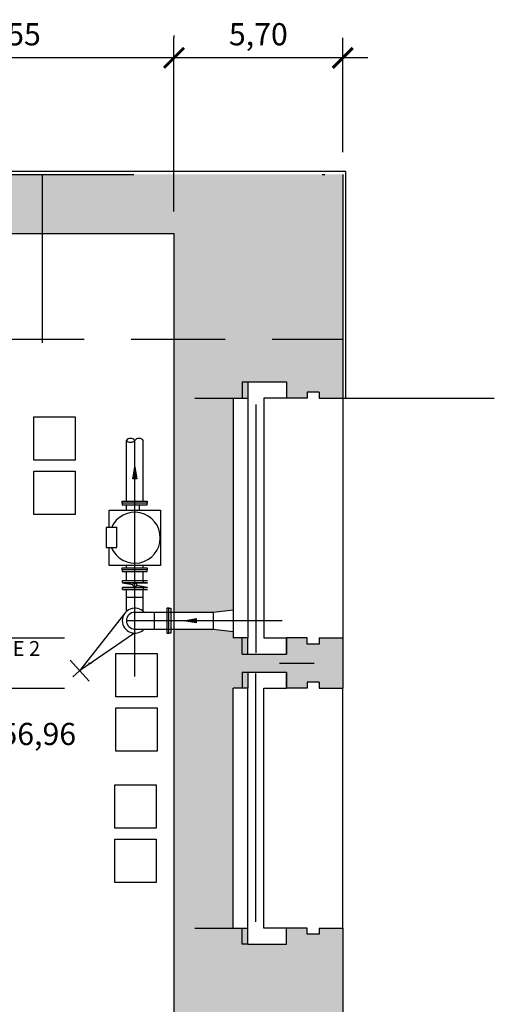
# Model space of a CAD drawing. Units: millimetres. Extents: x -746 to -418, y -296 to -42.
# Drawn here: x -628 to -612, y -230 to -197 of the extents above; entities that cross this region are included whole.
import ezdxf
from ezdxf.enums import TextEntityAlignment as Align

# ---------------------------------------------------------------- set-up
doc = ezdxf.new("R2010")
doc.units = ezdxf.units.MM
doc.header["$PDMODE"] = 35
doc.header["$PDSIZE"] = 0.1
for name, pattern in [('DASHDOT', [25.4, 12.7, -6.35, 0, -6.35]), ('DASHDOT2', [0.5, 0.25, -0.125, 0, -0.125]), ('DASHED', [19.05, 12.7, -6.35]), ('HIDDEN2', [4.7625, 3.175, -1.5875])]:
    doc.linetypes.add(name, pattern=pattern)
doc.layers.get('0').update_dxf_attribs({"color": 190})
for name, color, linetype in [('ARQ-ALV-ANT', 7, 'DASHDOT2'), ('ARQ-ALV-CT', 1, 'Continuous'), ('ARQ-EST-CT', 1, 'Continuous'), ('ARQ-EST-VT', 4, 'Continuous'), ('ARQ-HATCH-CONC-1 STG', 253, 'Continuous'), ('ARQ-PRJ-ANT', 2, 'HIDDEN2'), ('COTAS', 1, 'Continuous'), ('DESENHO', 7, 'Continuous'), ('EIXO', 2, 'DASHDOT'), ('ESTRUTURA', 4, 'Continuous'), ('GER-CENTRO', 14, 'DASHDOT'), ('GER-DIM', 7, 'Continuous'), ('GER-EQUIP', 2, 'Continuous'), ('GER-PROJ', 2, 'HIDDEN2'), ('GER-TEXTO', 2, 'Continuous'), ('MEC-CONEXÕES', 2, 'Continuous'), ('MEC-TUBIFILAR', 4, 'Continuous'), ('PROJECAO', 2, 'DASHED')]:
    doc.layers.add(name, color=color, linetype=linetype)
doc.styles.add('200-MET-R100', font='ROMANS.shx', dxfattribs={"height": 0.5})
doc.styles.add('ROMANS', font='romans')
doc.styles.get("Standard").update_dxf_attribs({"font": 'romans.shx'})
doc.linetypes.add('ROCHA', pattern='A,7,[152,ACADUTIL.shx,S=0.3,R=0,X=-2,Y=-3.3],-1e-06', length=7.000001)
doc.dimstyles.new('MET-EST-A3', dxfattribs={"dimscale": 0, "dimtxt": 1.5, "dimasz": 1.35, "dimexe": 1.35, "dimexo": 1.5, "dimgap": 0.7, "dimtad": 1, "dimzin": 1, "dimtxsty": 'ROMANS', "dimblk": 'ARCHTICK', "dimcen": 1, "dimdle": 1.7, "dimclrd": 14, "dimclre": 14, "dimclrt": 2, "dimadec": 0, "dimazin": 0, "dimtfac": 0.64, "dimtix": 1, "dimtmove": 2, "dimatfit": 3, "dimfxl": 0, "dimtolj": 1, "dimtzin": 0, "dimlwd": -1, "dimlwe": -1, "dimarcsym": 0})

# ---------------------------------------------------------------- blocks, each defined once
blk = doc.blocks.new('_ARCHTICK')
at = {"color": 0, "linetype": 'ByBlock', "const_width": 0.15}
blk.add_lwpolyline([(-0.5, -0.5), (0.5, 0.5)], dxfattribs=at)
blk = doc.blocks.new('*D12')
at = {"layer": 'DEFPOINTS', "color": 0}
for p in [(-634.655, -197.848), (-634.655, -197.848), (-623.105, -203.788)]:
    blk.add_point(p, dxfattribs=at)
at = {"layer": 'GER-DIM', "color": 14}
for p, q in [((-634.655, -197.098), (-634.655, -197.173)), ((-623.105, -203.038), (-623.105, -197.173)), ((-622.255, -197.848), (-635.505, -197.848))]:
    blk.add_line(p, q, dxfattribs=at)
at = {"layer": 'GER-DIM', "color": 14, "xscale": 0.675, "yscale": 0.675, "zscale": 0.675, "rotation": 180}
blk.add_blockref('_ARCHTICK', (-634.655, -197.848), dxfattribs=at)
at = {"layer": 'GER-DIM', "color": 14, "xscale": 0.675, "yscale": 0.675, "zscale": 0.675}
blk.add_blockref('_ARCHTICK', (-623.105, -197.848), dxfattribs=at)
at = {"layer": 'GER-DIM', "color": 2, "insert": (-628.88, -197.051), "char_height": 0.75, "attachment_point": 5, "style": 'ROMANS'}
blk.add_mtext('\\A1;11,55', dxfattribs=at)
blk = doc.blocks.new('*D13')
at = {"layer": 'DEFPOINTS', "color": 0}
for p in [(-623.105, -197.848), (-623.105, -197.848), (-617.405, -201.788)]:
    blk.add_point(p, dxfattribs=at)
at = {"layer": 'GER-DIM', "color": 14}
for p, q in [((-623.105, -197.098), (-623.105, -197.173)), ((-617.405, -201.038), (-617.405, -197.173)), ((-616.555, -197.848), (-623.955, -197.848))]:
    blk.add_line(p, q, dxfattribs=at)
at = {"layer": 'GER-DIM', "color": 14, "xscale": 0.675, "yscale": 0.675, "zscale": 0.675, "rotation": 180}
blk.add_blockref('_ARCHTICK', (-623.105, -197.848), dxfattribs=at)
at = {"layer": 'GER-DIM', "color": 14, "xscale": 0.675, "yscale": 0.675, "zscale": 0.675}
blk.add_blockref('_ARCHTICK', (-617.405, -197.848), dxfattribs=at)
at = {"layer": 'GER-DIM', "color": 2, "insert": (-620.255, -197.051), "char_height": 0.75, "attachment_point": 5, "style": 'ROMANS'}
blk.add_mtext('\\A1;5,70', dxfattribs=at)
blk = doc.blocks.new('NIVEL3')
at = {"linetype": 'Continuous'}
for p, q in [((0, 0.15), (0, 0.225)), ((-0.225, 0), (-0.15, 0)), ((0.15, 0), (0.375, 0)), ((0, -0.225), (0, -0.15))]:
    blk.add_line(p, q, dxfattribs=at)
at = {"linetype": 'Continuous', "const_width": 0.15}
for points in [[(0, 0.075, 0.414214), (-0.075, 0, 1)], [(0, -0.075, 0.414214), (0.075, 0, 1)]]:
    blk.add_lwpolyline(points, format="xyb", dxfattribs=at)
at = {"const_width": 0.015}
blk.add_lwpolyline([(-0.007, 0), (-0.007, 0, 1)], format="xyb", dxfattribs=at)
at = {"linetype": 'Continuous'}
for start, end in [(0, 90), (180, 270)]:
    blk.add_arc((0, 0), 0.15, start, end, dxfattribs=at)
at = {"color": 0, "linetype": 'Continuous'}
blk.add_attdef('COTA', text='', height=0.25, dxfattribs=at).set_placement((0.434, 0), align=Align.MIDDLE_LEFT)

msp = doc.modelspace()

# ---------------------------------------------------------------- hatches: boundary and pattern name
at = {"layer": 'ARQ-HATCH-CONC-1 STG'}
for points in [[(-634.655, -203.788), (-634.655, -201.788), (-617.405, -201.788), (-617.405, -203.788)], [(-620.605, -209.348), (-620.605, -203.788), (-623.105, -203.788), (-623.105, -209.348)], [(-620.605, -208.798), (-620.605, -203.788), (-619.305, -203.788), (-619.305, -208.798)], [(-619.305, -209.348), (-619.305, -203.788), (-618.605, -203.788), (-618.605, -209.348)], [(-618.605, -209.138), (-618.605, -203.788), (-618.205, -203.788), (-618.205, -209.138)], [(-618.205, -209.348), (-618.205, -203.788), (-617.405, -203.788), (-617.405, -209.348)], [(-621.105, -217.448), (-621.105, -219.148), (-623.105, -219.148), (-623.105, -217.448)], [(-621.105, -219.148), (-621.105, -217.448), (-620.605, -217.448), (-620.605, -219.148)], [(-619.305, -219.148), (-619.305, -217.448), (-618.605, -217.448), (-618.605, -219.148)], [(-618.205, -217.448), (-618.205, -219.148), (-617.405, -219.148), (-617.405, -217.448)], [(-618.605, -218.938), (-618.605, -217.658), (-618.205, -217.658), (-618.205, -218.938)], [(-620.605, -218.598), (-620.605, -217.998), (-619.305, -217.998), (-619.305, -218.598)], [(-621.105, -219.148), (-621.105, -227.248), (-623.105, -227.248), (-623.105, -219.148)], [(-620.605, -227.248), (-620.605, -231.168), (-623.105, -231.168), (-623.105, -227.248)], [(-619.305, -227.248), (-619.305, -231.168), (-618.605, -231.168), (-618.605, -227.248)], [(-618.605, -227.458), (-618.605, -231.168), (-618.205, -231.168), (-618.205, -227.458)], [(-618.205, -227.248), (-618.205, -231.168), (-617.405, -231.168), (-617.405, -227.248)], [(-620.605, -227.798), (-620.605, -231.168), (-619.305, -231.168), (-619.305, -227.798)]]:
    msp.add_hatch(color=256, dxfattribs=at).paths.add_polyline_path(points)
h = msp.add_hatch(color=256, dxfattribs=at)
h.paths.add_polyline_path([(-621.105, -209.348), (-623.105, -209.348), (-623.105, -216.578), (-621.778, -216.578), (-621.105, -216.494)])
h.paths.add_polyline_path([(-623.105, -217.147), (-623.105, -217.448), (-621.105, -217.448), (-621.105, -217.231), (-621.778, -217.147)])
at = {"layer": 'DESENHO'}
for points in [[(-624.428, -211.667), (-624.356, -212.074), (-624.499, -212.074)], [(-622.76, -216.867), (-622.354, -216.795), (-622.354, -216.938)]]:
    msp.add_hatch(color=256, dxfattribs=at).paths.add_polyline_path(points)

# ---------------------------------------------------------------- linework, layer by layer
at = {"layer": 'ARQ-ALV-ANT', "linetype": 'ROCHA'}
for p, q in [((-617.305, -201.688), (-662.755, -201.688)), ((-617.305, -209.348), (-617.305, -201.688))]:
    msp.add_line(p, q, dxfattribs=at)
at = {"layer": 'ARQ-ALV-CT'}
for p, q in [((-634.655, -203.788), (-623.105, -203.788)), ((-623.105, -203.788), (-623.105, -231.168)), ((-620.605, -208.798), (-619.305, -208.798)), ((-620.605, -208.798), (-620.605, -209.348)), ((-619.305, -208.798), (-619.305, -209.348)), ((-618.205, -209.138), (-618.205, -209.348)), ((-621.105, -209.348), (-620.605, -209.348)), ((-621.105, -209.348), (-621.105, -217.448)), ((-618.205, -209.348), (-617.405, -209.348)), ((-620.605, -217.998), (-620.605, -217.448)), ((-619.305, -217.448), (-619.305, -217.998)), ((-619.305, -217.998), (-619.305, -217.448)), ((-618.205, -217.448), (-617.405, -217.448)), ((-618.205, -217.448), (-618.205, -217.658)), ((-617.405, -217.448), (-617.405, -219.148)), ((-620.605, -217.998), (-619.305, -217.998)), ((-620.605, -218.598), (-619.305, -218.598)), ((-620.605, -218.598), (-620.605, -219.148)), ((-619.305, -218.598), (-619.305, -219.148)), ((-619.305, -219.148), (-619.305, -218.648)), ((-621.105, -227.248), (-621.105, -219.148)), ((-618.205, -218.938), (-618.205, -219.148)), ((-618.205, -219.148), (-617.405, -219.148)), ((-621.105, -227.248), (-620.605, -227.248)), ((-620.605, -227.798), (-620.605, -227.248)), ((-619.305, -227.798), (-619.305, -227.248)), ((-618.205, -227.248), (-617.405, -227.248)), ((-620.605, -227.798), (-619.305, -227.798))]:
    msp.add_line(p, q, dxfattribs=at)
at = {"layer": 'ARQ-EST-CT'}
for p, q in [((-618.205, -209.138), (-618.605, -209.138)), ((-618.605, -209.138), (-618.605, -209.348)), ((-618.605, -209.348), (-619.305, -209.348)), ((-620.605, -217.448), (-621.105, -217.448)), ((-618.605, -217.448), (-619.305, -217.448)), ((-618.605, -217.658), (-618.605, -217.448)), ((-618.205, -217.448), (-618.205, -217.658)), ((-618.205, -217.658), (-618.605, -217.658)), ((-620.605, -219.148), (-621.105, -219.148)), ((-618.605, -219.148), (-619.305, -219.148)), ((-618.205, -218.938), (-618.605, -218.938)), ((-618.605, -218.938), (-618.605, -219.148)), ((-618.605, -227.248), (-619.305, -227.248)), ((-618.605, -227.458), (-618.605, -227.248)), ((-618.205, -227.458), (-618.605, -227.458)), ((-618.205, -227.248), (-618.205, -227.458)), ((-617.405, -227.248), (-617.405, -231.168))]:
    msp.add_line(p, q, dxfattribs=at)
at = {"layer": 'ARQ-EST-VT'}
for p, q in [((-620.605, -209.348), (-620.605, -217.448)), ((-619.105, -209.348), (-620.065, -209.348)), ((-620.065, -209.348), (-620.065, -217.448)), ((-617.405, -209.348), (-612.286, -209.348)), ((-620.065, -217.448), (-619.305, -217.448)), ((-620.605, -227.248), (-620.605, -219.148)), ((-620.065, -227.248), (-620.065, -219.148)), ((-620.065, -219.148), (-619.305, -219.148)), ((-619.305, -227.248), (-620.065, -227.248))]:
    msp.add_line(p, q, dxfattribs=at)
at = {"layer": 'ARQ-PRJ-ANT'}
for p, q in [((-620.805, -208.798), (-620.605, -208.798)), ((-620.805, -208.798), (-620.805, -209.348)), ((-620.805, -217.998), (-620.805, -217.448)), ((-620.805, -217.998), (-620.605, -217.998)), ((-620.805, -218.598), (-620.605, -218.598)), ((-620.805, -218.598), (-620.805, -219.148)), ((-620.805, -227.798), (-620.805, -227.248)), ((-620.605, -227.798), (-620.805, -227.798))]:
    msp.add_line(p, q, dxfattribs=at)
at = {"layer": 'DESENHO', "flags": 128}
for points in [[(-624.428, -211.667), (-624.356, -212.074), (-624.499, -212.074)], [(-622.76, -216.867), (-622.354, -216.795), (-622.354, -216.938)]]:
    msp.add_lwpolyline(points, close=True, dxfattribs=at)
at = {"layer": 'EIXO'}
for p, q in [((-662.655, -201.788), (-617.405, -201.788)), ((-617.405, -201.788), (-617.405, -209.348))]:
    msp.add_line(p, q, dxfattribs=at)
at = {"layer": 'ESTRUTURA'}
for p, q in [((-617.405, -209.348), (-617.405, -217.448)), ((-617.405, -227.248), (-617.405, -219.148))]:
    msp.add_line(p, q, dxfattribs=at)
at = {"layer": 'GER-CENTRO'}
for p, q in [((-620.335, -209.558), (-620.335, -217.948)), ((-624.428, -218.752), (-624.428, -210.772)), ((-624.428, -218.752), (-624.428, -210.772)), ((-624.428, -218.752), (-624.428, -210.772)), ((-624.428, -218.752), (-624.428, -210.772)), ((-619.454, -216.865), (-624.711, -216.865)), ((-670.539, -218.298), (-618.375, -218.298)), ((-620.335, -227.038), (-620.335, -218.648))]:
    msp.add_line(p, q, dxfattribs=at)
at = {"layer": 'GER-EQUIP', "linetype": 'Continuous'}
msp.add_line((-625.033, -214.389), (-625.033, -213.721), dxfattribs=at)
at = {"layer": 'GER-EQUIP', "flags": 128}
for points in [[(-627.841, -211.444), (-627.841, -209.982), (-626.445, -209.982), (-626.445, -211.444)], [(-627.841, -213.278), (-627.841, -211.816), (-626.445, -211.816), (-626.445, -213.278)], [(-625.071, -219.433), (-625.071, -217.971), (-623.674, -217.971), (-623.674, -219.433)], [(-625.071, -221.267), (-625.071, -219.805), (-623.674, -219.805), (-623.674, -221.267)], [(-625.097, -223.877), (-625.097, -222.415), (-623.701, -222.415), (-623.701, -223.877)], [(-625.097, -225.711), (-625.097, -224.249), (-623.701, -224.249), (-623.701, -225.711)]]:
    msp.add_lwpolyline(points, close=True, dxfattribs=at)
msp.add_lwpolyline([(-625.289, -213.721), (-625.289, -213.125), (-623.565, -213.125), (-623.565, -214.998), (-625.289, -214.998), (-625.289, -214.389)], dxfattribs=at)
at = {"layer": 'GER-EQUIP', "linetype": 'Continuous', "flags": 128}
msp.add_lwpolyline([(-625.026, -213.721), (-625.395, -213.721), (-625.395, -214.389), (-625.033, -214.389)], dxfattribs=at)
msp.add_lwpolyline([(-625.026, -213.721), (-625.395, -213.721), (-625.395, -214.389), (-625.033, -214.389)], dxfattribs=at)
msp.add_lwpolyline([(-625.026, -213.721), (-625.395, -213.721), (-625.395, -214.389), (-625.033, -214.389)], dxfattribs=at)
msp.add_lwpolyline([(-625.026, -213.721), (-625.395, -213.721), (-625.395, -214.389), (-625.033, -214.389)], dxfattribs=at)
at = {"layer": 'GER-EQUIP'}
msp.add_arc((-624.427, -214.061), 0.859, 202.4374, 156.6649, dxfattribs=at)
at = {"layer": 'GER-PROJ'}
msp.add_line((-662.655, -207.348), (-617.405, -207.348), dxfattribs=at)
at = {"layer": 'MEC-CONEXÕES', "linetype": 'Continuous'}
for p, q in [((-624.846, -215.507), (-624.002, -215.507)), ((-624.846, -215.569), (-624.846, -215.507)), ((-624.846, -215.507), (-624.002, -215.507)), ((-624.846, -215.569), (-624.846, -215.507)), ((-624.846, -215.507), (-624.002, -215.507)), ((-624.846, -215.569), (-624.846, -215.507)), ((-624.846, -215.507), (-624.002, -215.507)), ((-624.846, -215.569), (-624.846, -215.507)), ((-624.132, -215.569), (-624.132, -215.507)), ((-624.132, -215.569), (-624.132, -215.507)), ((-624.132, -215.569), (-624.132, -215.507)), ((-624.132, -215.569), (-624.132, -215.507)), ((-624.846, -215.569), (-624.002, -215.569)), ((-624.846, -215.569), (-624.002, -215.569)), ((-624.846, -215.569), (-624.002, -215.569)), ((-624.846, -215.569), (-624.002, -215.569)), ((-624.846, -215.583), (-624.002, -215.583)), ((-624.846, -215.583), (-624.492, -215.645)), ((-624.846, -215.583), (-624.002, -215.583)), ((-624.846, -215.583), (-624.492, -215.645)), ((-624.846, -215.583), (-624.002, -215.583)), ((-624.846, -215.583), (-624.492, -215.645)), ((-624.846, -215.583), (-624.002, -215.583)), ((-624.846, -215.583), (-624.492, -215.645)), ((-624.846, -215.729), (-624.002, -215.729)), ((-624.846, -215.729), (-624.002, -215.729)), ((-624.846, -215.729), (-624.002, -215.729)), ((-624.846, -215.729), (-624.002, -215.729)), ((-624.846, -215.743), (-624.002, -215.743)), ((-624.846, -215.806), (-624.846, -215.743)), ((-624.846, -215.743), (-624.002, -215.743)), ((-624.846, -215.806), (-624.846, -215.743)), ((-624.846, -215.743), (-624.002, -215.743)), ((-624.846, -215.806), (-624.846, -215.743)), ((-624.846, -215.743), (-624.002, -215.743)), ((-624.846, -215.806), (-624.846, -215.743)), ((-624.846, -215.806), (-624.002, -215.806)), ((-624.846, -215.806), (-624.002, -215.806)), ((-624.846, -215.806), (-624.002, -215.806)), ((-624.846, -215.806), (-624.002, -215.806)), ((-624.708, -215.569), (-624.14, -215.569)), ((-624.708, -215.569), (-624.14, -215.569)), ((-624.708, -215.569), (-624.14, -215.569)), ((-624.708, -215.569), (-624.14, -215.569)), ((-624.364, -215.667), (-624.009, -215.729)), ((-624.364, -215.667), (-624.009, -215.729)), ((-624.364, -215.667), (-624.009, -215.729)), ((-624.364, -215.667), (-624.009, -215.729)), ((-624.132, -215.806), (-624.132, -215.743)), ((-624.132, -215.806), (-624.132, -215.743)), ((-624.132, -215.806), (-624.132, -215.743)), ((-624.132, -215.806), (-624.132, -215.743)), ((-624.769, -216.607), (-626.295, -218.554)), ((-624.433, -217.285), (-626.295, -218.554)), ((-626.615, -218.202), (-625.974, -218.907)), ((-626.295, -218.554), (-626.519, -218.759))]:
    msp.add_line(p, q, dxfattribs=at)
at = {"layer": 'MEC-CONEXÕES', "linetype": 'Continuous', "flags": 128}
for points in [[(-624.85, -212.892), (-624.85, -212.829), (-624.005, -212.829), (-624.005, -212.892)], [(-624.85, -212.892), (-624.85, -212.829), (-624.005, -212.829), (-624.005, -212.892)], [(-624.85, -212.892), (-624.85, -212.829), (-624.005, -212.829), (-624.005, -212.892)], [(-624.85, -212.892), (-624.85, -212.829), (-624.005, -212.829), (-624.005, -212.892)], [(-624.85, -212.892), (-624.85, -212.954), (-624.005, -212.954), (-624.005, -212.892)], [(-624.85, -212.892), (-624.85, -212.954), (-624.005, -212.954), (-624.005, -212.892)], [(-624.85, -212.892), (-624.85, -212.954), (-624.005, -212.954), (-624.005, -212.892)], [(-624.85, -215.142), (-624.85, -215.079), (-624.005, -215.079), (-624.005, -215.142)], [(-624.85, -215.142), (-624.85, -215.079), (-624.005, -215.079), (-624.005, -215.142)], [(-624.85, -215.142), (-624.85, -215.079), (-624.005, -215.079), (-624.005, -215.142)], [(-624.85, -215.142), (-624.85, -215.079), (-624.005, -215.079), (-624.005, -215.142)], [(-624.85, -215.142), (-624.85, -215.204), (-624.005, -215.204), (-624.005, -215.142)], [(-624.85, -215.142), (-624.85, -215.204), (-624.005, -215.204), (-624.005, -215.142)], [(-624.85, -215.142), (-624.85, -215.204), (-624.005, -215.204), (-624.005, -215.142)], [(-624.85, -215.142), (-624.85, -215.204), (-624.005, -215.204), (-624.005, -215.142)]]:
    msp.add_lwpolyline(points, close=True, dxfattribs=at)
for points in [[(-624.737, -212.892), (-624.85, -212.892), (-624.85, -212.954), (-624.737, -212.954)], [(-623.278, -217.288), (-623.278, -216.443), (-623.341, -216.443), (-623.341, -217.288), (-623.278, -217.288)], [(-623.278, -217.288), (-623.278, -216.443), (-623.341, -216.443), (-623.341, -217.288), (-623.278, -217.288)], [(-623.278, -217.288), (-623.278, -216.443), (-623.341, -216.443), (-623.341, -217.288), (-623.278, -217.288)], [(-623.278, -217.288), (-623.278, -216.443), (-623.341, -216.443), (-623.341, -217.288), (-623.278, -217.288)], [(-623.278, -217.288), (-623.278, -216.443), (-623.216, -216.443), (-623.216, -217.288), (-623.278, -217.288)], [(-623.278, -217.288), (-623.278, -216.443), (-623.216, -216.443), (-623.216, -217.288), (-623.278, -217.288)], [(-623.278, -217.288), (-623.278, -216.443), (-623.216, -216.443), (-623.216, -217.288), (-623.278, -217.288)], [(-623.278, -217.288), (-623.278, -216.443), (-623.216, -216.443), (-623.216, -217.288), (-623.278, -217.288)]]:
    msp.add_lwpolyline(points, dxfattribs=at)
at = {"layer": 'MEC-CONEXÕES', "linetype": 'Continuous'}
msp.add_circle((-624.428, -215.656), 0.065, dxfattribs=at)
msp.add_circle((-624.428, -215.656), 0.065, dxfattribs=at)
msp.add_circle((-624.428, -215.656), 0.065, dxfattribs=at)
msp.add_circle((-624.428, -215.656), 0.065, dxfattribs=at)
msp.add_arc((-624.427, -216.863), 0.422, 42.2536, 317.7464, dxfattribs=at)
msp.add_arc((-624.427, -216.863), 0.422, 42.2536, 317.7464, dxfattribs=at)
msp.add_arc((-624.427, -216.863), 0.422, 42.2536, 317.7464, dxfattribs=at)
msp.add_arc((-624.427, -216.863), 0.422, 42.2536, 317.7464, dxfattribs=at)
at = {"layer": 'MEC-TUBIFILAR'}
for p, q in [((-624.711, -212.829), (-624.711, -210.772)), ((-624.711, -212.829), (-624.711, -210.772)), ((-624.711, -212.829), (-624.711, -210.772)), ((-624.711, -212.829), (-624.711, -210.772)), ((-624.143, -212.829), (-624.143, -210.772)), ((-624.711, -213.125), (-624.711, -212.954)), ((-624.711, -213.125), (-624.711, -212.954)), ((-624.711, -213.125), (-624.711, -212.954)), ((-624.711, -213.125), (-624.711, -212.954)), ((-624.273, -213.125), (-624.273, -212.954)), ((-624.273, -213.125), (-624.273, -212.954)), ((-624.273, -213.125), (-624.273, -212.954)), ((-624.273, -213.125), (-624.273, -212.954)), ((-624.71, -215.079), (-624.71, -214.998)), ((-624.71, -215.368), (-624.71, -215.204)), ((-624.71, -215.368), (-624.71, -215.204)), ((-624.71, -215.368), (-624.71, -215.204)), ((-624.71, -215.507), (-624.71, -215.204)), ((-624.144, -215.079), (-624.144, -214.998)), ((-624.144, -215.368), (-624.144, -215.204)), ((-624.144, -215.368), (-624.144, -215.204)), ((-624.144, -215.368), (-624.144, -215.204)), ((-624.144, -215.507), (-624.144, -215.204)), ((-624.71, -216.549), (-624.71, -215.806)), ((-624.144, -216.549), (-624.144, -215.806)), ((-624.711, -216.07), (-624.143, -216.07)), ((-624.711, -216.07), (-624.143, -216.07)), ((-624.711, -216.07), (-624.143, -216.07)), ((-624.711, -216.07), (-624.143, -216.07)), ((-624.421, -216.578), (-623.211, -216.578)), ((-624.421, -216.578), (-623.211, -216.578)), ((-624.421, -216.578), (-623.211, -216.578)), ((-624.421, -216.578), (-623.211, -216.578)), ((-623.764, -217.147), (-623.764, -216.584)), ((-623.216, -216.578), (-622.698, -216.578)), ((-623.216, -216.578), (-622.698, -216.578)), ((-623.216, -216.578), (-622.698, -216.578)), ((-623.216, -216.578), (-621.778, -216.578)), ((-624.421, -217.147), (-623.211, -217.147)), ((-624.421, -217.147), (-623.211, -217.147)), ((-624.421, -217.147), (-623.211, -217.147)), ((-624.421, -217.147), (-623.211, -217.147)), ((-623.216, -217.147), (-622.698, -217.147)), ((-623.216, -217.147), (-622.698, -217.147)), ((-623.216, -217.147), (-622.698, -217.147)), ((-623.216, -217.147), (-621.778, -217.147))]:
    msp.add_line(p, q, dxfattribs=at)
at = {"layer": 'MEC-TUBIFILAR', "linetype": 'Continuous'}
for p, q in [((-621.778, -216.578), (-621.092, -216.492)), ((-621.778, -216.578), (-621.092, -216.492)), ((-621.778, -216.578), (-621.092, -216.492)), ((-621.778, -216.578), (-621.092, -216.492)), ((-621.092, -217.233), (-621.092, -216.492)), ((-621.092, -217.233), (-621.092, -216.492)), ((-621.092, -217.233), (-621.092, -216.492)), ((-621.092, -217.233), (-621.092, -216.492)), ((-621.778, -216.578), (-621.778, -217.147)), ((-621.778, -216.578), (-621.778, -217.147)), ((-621.778, -216.578), (-621.778, -217.147)), ((-621.778, -216.578), (-621.778, -217.147)), ((-621.778, -217.147), (-621.092, -217.233)), ((-621.778, -217.147), (-621.092, -217.233)), ((-621.778, -217.147), (-621.092, -217.233)), ((-621.778, -217.147), (-621.092, -217.233))]:
    msp.add_line(p, q, dxfattribs=at)
at = {"layer": 'MEC-TUBIFILAR'}
for centre, radius, start, end in [((-624.569, -210.897), 0.189, 41.4096, 138.5904), ((-624.569, -210.647), 0.189, 221.4096, 318.5904), ((-624.285, -210.897), 0.189, 41.4096, 138.5904), ((-624.427, -216.863), 0.284, 90, 270), ((-624.427, -216.863), 0.284, 90, 270), ((-624.427, -216.863), 0.284, 90, 270), ((-624.427, -216.863), 0.284, 90, 270)]:
    msp.add_arc(centre, radius, start, end, dxfattribs=at)
at = {"layer": 'PROJECAO'}
for p, q in [((-627.555, -201.788), (-627.555, -207.478)), ((-641.455, -209.348), (-621.105, -209.348)), ((-639.507, -217.448), (-621.105, -217.448)), ((-639.507, -219.148), (-621.105, -219.148)), ((-641.455, -227.248), (-621.105, -227.248))]:
    msp.add_line(p, q, dxfattribs=at)

# ---------------------------------------------------------------- block references
at = {"layer": 'GER-TEXTO', "xscale": 2.999970000237226, "yscale": 2.999970000237226, "zscale": 2.99997}
msp.add_blockref('NIVEL3', (-630.267, -220.692), dxfattribs=at).add_auto_attribs({'COTA': '56,96'})

# ---------------------------------------------------------------- texts
at = {"layer": 'COTAS', "lineweight": 15, "style": '200-MET-R100'}
msp.add_text('C UNIDADE 2', height=0.5, dxfattribs=at).set_placement((-631.681, -218.052))

# ---------------------------------------------------------------- dimensions: what is measured, and where the dimension line sits
at = {"layer": 'GER-DIM'}
for base, p1, p2, picture, middle in [((-634.655, -197.848), (-623.105, -203.788), (-634.655, -197.848), '*D12', (-628.88, -197.051)), ((-623.105, -197.848), (-617.405, -201.788), (-623.105, -197.848), '*D13', (-620.255, -197.051))]:
    dim = msp.add_linear_dim(base=base, p1=p1, p2=p2, angle=180, dimstyle='MET-EST-A3', override={"dimscale": 0.5}, dxfattribs=at)
    dim.commit()
    dim.dimension.update_dxf_attribs({"geometry": picture, "text_midpoint": middle})

doc.saveas('drawing.dxf')
